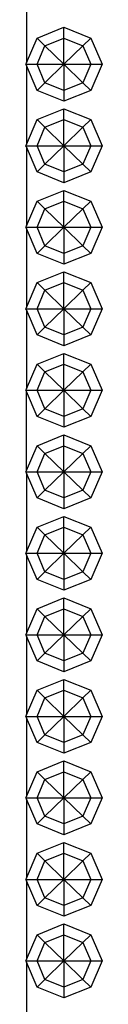
# Model space of a CAD drawing. Units: centimetres. Extents: x 101 to 556, y -105 to 109.
# Drawn here: x 539 to 539, y 48 to 58 of the extents above; entities that cross this region are included whole.
import ezdxf

# ---------------------------------------------------------------- set-up
doc = ezdxf.new("R2010")
doc.units = ezdxf.units.CM
doc.layers.add('Edges', color=7, linetype='Continuous')

# ---------------------------------------------------------------- blocks, each defined once
blk = doc.blocks.new('Chesterfield_Sofá_Brava+Forma front')
at = {"layer": 'Edges'}
for p, q in [((104.8847, 0.6922), (104.8847, -0.1037)), ((104.9914, 0.1463), (105.2632, 0.2556)), ((105.2632, 0.1463), (105.2632, 0.2556)), ((105.2632, 0.2556), (105.5349, 0.1463)), ((104.8847, -0.1037), (104.9914, 0.1463)), ((105.071, 0.069), (104.9914, 0.1463)), ((105.071, 0.069), (105.2632, 0.1463)), ((105.2632, -0.1175), (105.2632, 0.1463)), ((105.2632, 0.1463), (105.4553, 0.069)), ((105.4553, 0.069), (105.5349, 0.1463)), ((105.5349, 0.1463), (105.6475, -0.1175)), ((104.9914, -0.1175), (105.071, 0.069)), ((105.2632, -0.1175), (105.071, 0.069)), ((105.2632, -0.1175), (105.4553, 0.069)), ((105.4553, 0.069), (105.5349, -0.1175)), ((104.8796, -0.1175), (104.8847, -0.1037)), ((104.8796, -0.1175), (104.9914, -0.1175)), ((104.8847, -0.1287), (104.8796, -0.1175)), ((104.9914, -0.3813), (104.8847, -0.1287)), ((104.8847, -0.1313), (104.8847, -0.9272)), ((104.9914, -0.1175), (105.2632, -0.1175)), ((105.071, -0.3041), (104.9914, -0.1175)), ((105.2632, -0.1175), (105.071, -0.3041)), ((105.2632, -0.1175), (105.2632, -0.3813)), ((105.2632, -0.1175), (105.4553, -0.3041)), ((105.2632, -0.1175), (105.5349, -0.1175)), ((105.5349, -0.1175), (105.4553, -0.3041)), ((105.5349, -0.1175), (105.6475, -0.1175)), ((105.6475, -0.1175), (105.5349, -0.3813)), ((105.071, -0.3041), (104.9914, -0.3813)), ((105.2632, -0.4906), (104.9914, -0.3813)), ((105.2632, -0.3813), (105.071, -0.3041)), ((105.4553, -0.3041), (105.2632, -0.3813)), ((105.2632, -0.3813), (105.2632, -0.4906)), ((105.5349, -0.3813), (105.2632, -0.4906)), ((105.4553, -0.3041), (105.5349, -0.3813)), ((104.9914, -0.6772), (105.2632, -0.5679)), ((105.2632, -0.6772), (105.2632, -0.5679)), ((105.2632, -0.5679), (105.5349, -0.6772)), ((104.8847, -0.9272), (104.9914, -0.6772)), ((105.071, -0.7545), (104.9914, -0.6772)), ((105.071, -0.7545), (105.2632, -0.6772)), ((105.2632, -0.941), (105.2632, -0.6772)), ((105.2632, -0.6772), (105.4553, -0.7545)), ((105.4553, -0.7545), (105.5349, -0.6772)), ((105.5349, -0.6772), (105.6475, -0.941)), ((104.9914, -0.941), (105.071, -0.7545)), ((105.2632, -0.941), (105.071, -0.7545)), ((105.2632, -0.941), (105.4553, -0.7545)), ((105.4553, -0.7545), (105.5349, -0.941)), ((104.8796, -0.941), (104.8847, -0.9272)), ((104.8796, -0.941), (104.9914, -0.941)), ((104.8847, -0.9522), (104.8796, -0.941)), ((104.9914, -1.2048), (104.8847, -0.9522)), ((104.8847, -0.9548), (104.8847, -1.7507)), ((104.9914, -0.941), (105.2632, -0.941)), ((105.071, -1.1276), (104.9914, -0.941)), ((105.2632, -0.941), (105.071, -1.1276)), ((105.2632, -0.941), (105.4553, -1.1276)), ((105.2632, -0.941), (105.2632, -1.2048)), ((105.2632, -0.941), (105.5349, -0.941)), ((105.5349, -0.941), (105.4553, -1.1276)), ((105.5349, -0.941), (105.6475, -0.941)), ((105.6475, -0.941), (105.5349, -1.2048)), ((105.071, -1.1276), (104.9914, -1.2048)), ((105.2632, -1.2048), (105.071, -1.1276)), ((105.4553, -1.1276), (105.2632, -1.2048)), ((105.4553, -1.1276), (105.5349, -1.2048)), ((105.2632, -1.3141), (104.9914, -1.2048)), ((105.2632, -1.2048), (105.2632, -1.3141)), ((105.5349, -1.2048), (105.2632, -1.3141)), ((104.9914, -1.5007), (105.2632, -1.3914)), ((105.2632, -1.5007), (105.2632, -1.3914)), ((105.2632, -1.3914), (105.5349, -1.5007)), ((104.8847, -1.7507), (104.9914, -1.5007)), ((105.071, -1.578), (104.9914, -1.5007)), ((104.9914, -1.7645), (105.071, -1.578)), ((105.071, -1.578), (105.2632, -1.5007)), ((105.2632, -1.7645), (105.071, -1.578)), ((105.2632, -1.7645), (105.2632, -1.5007)), ((105.2632, -1.5007), (105.4553, -1.578)), ((105.2632, -1.7645), (105.4553, -1.578)), ((105.4553, -1.578), (105.5349, -1.5007)), ((105.4553, -1.578), (105.5349, -1.7645)), ((105.5349, -1.5007), (105.6475, -1.7645)), ((104.8796, -1.7645), (104.8847, -1.7507)), ((104.8796, -1.7645), (104.9914, -1.7645)), ((104.8847, -1.7757), (104.8796, -1.7645)), ((104.9914, -2.0283), (104.8847, -1.7757)), ((104.8847, -1.7783), (104.8847, -2.5742)), ((104.9914, -1.7645), (105.2632, -1.7645)), ((105.071, -1.9511), (104.9914, -1.7645)), ((105.2632, -1.7645), (105.071, -1.9511)), ((105.2632, -1.7645), (105.2632, -2.0283)), ((105.2632, -1.7645), (105.4553, -1.9511)), ((105.2632, -1.7645), (105.5349, -1.7645)), ((105.5349, -1.7645), (105.4553, -1.9511)), ((105.5349, -1.7645), (105.6475, -1.7645)), ((105.6475, -1.7645), (105.5349, -2.0283)), ((105.071, -1.9511), (104.9914, -2.0283)), ((105.2632, -2.0283), (105.071, -1.9511)), ((105.4553, -1.9511), (105.2632, -2.0283)), ((105.4553, -1.9511), (105.5349, -2.0283)), ((105.2632, -2.1376), (104.9914, -2.0283)), ((105.2632, -2.0283), (105.2632, -2.1376)), ((105.5349, -2.0283), (105.2632, -2.1376)), ((104.9914, -2.3242), (105.2632, -2.2149)), ((105.2632, -2.3242), (105.2632, -2.2149)), ((105.2632, -2.2149), (105.5349, -2.3242)), ((104.8847, -2.5742), (104.9914, -2.3242)), ((105.071, -2.4015), (104.9914, -2.3242)), ((105.071, -2.4015), (105.2632, -2.3242)), ((105.2632, -2.588), (105.2632, -2.3242)), ((105.2632, -2.3242), (105.4553, -2.4015)), ((105.4553, -2.4015), (105.5349, -2.3242)), ((105.5349, -2.3242), (105.6475, -2.588)), ((104.9914, -2.588), (105.071, -2.4015)), ((105.2632, -2.588), (105.071, -2.4015)), ((105.2632, -2.588), (105.4553, -2.4015)), ((105.4553, -2.4015), (105.5349, -2.588)), ((104.8796, -2.588), (104.8847, -2.5742)), ((104.8796, -2.588), (104.9914, -2.588)), ((104.8847, -2.5992), (104.8796, -2.588)), ((104.9914, -2.8518), (104.8847, -2.5992)), ((104.8847, -2.6018), (104.8847, -3.3978)), ((104.9914, -2.588), (105.2632, -2.588)), ((105.071, -2.7746), (104.9914, -2.588)), ((105.2632, -2.588), (105.071, -2.7746)), ((105.2632, -2.588), (105.4553, -2.7746)), ((105.2632, -2.588), (105.2632, -2.8518)), ((105.2632, -2.588), (105.5349, -2.588)), ((105.5349, -2.588), (105.4553, -2.7746)), ((105.5349, -2.588), (105.6475, -2.588)), ((105.6475, -2.588), (105.5349, -2.8518)), ((105.071, -2.7746), (104.9914, -2.8518)), ((105.2632, -2.8518), (105.071, -2.7746)), ((105.4553, -2.7746), (105.2632, -2.8518)), ((105.4553, -2.7746), (105.5349, -2.8518)), ((105.2632, -2.9611), (104.9914, -2.8518)), ((105.2632, -2.8518), (105.2632, -2.9611)), ((105.5349, -2.8518), (105.2632, -2.9611)), ((104.9914, -3.1477), (105.2632, -3.0384)), ((105.2632, -3.1477), (105.2632, -3.0384)), ((105.2632, -3.0384), (105.5349, -3.1477)), ((104.8847, -3.3978), (104.9914, -3.1477)), ((105.071, -3.225), (104.9914, -3.1477)), ((105.071, -3.225), (105.2632, -3.1477)), ((105.2632, -3.4115), (105.2632, -3.1477)), ((105.2632, -3.1477), (105.4553, -3.225)), ((105.4553, -3.225), (105.5349, -3.1477)), ((105.5349, -3.1477), (105.6475, -3.4115)), ((104.9914, -3.4115), (105.071, -3.225)), ((105.2632, -3.4115), (105.071, -3.225)), ((105.2632, -3.4115), (105.4553, -3.225)), ((105.4553, -3.225), (105.5349, -3.4115)), ((104.8796, -3.4115), (104.8847, -3.3978)), ((104.8796, -3.4115), (104.9914, -3.4115)), ((104.8847, -3.4227), (104.8796, -3.4115)), ((104.9914, -3.6753), (104.8847, -3.4227)), ((104.8847, -4.2213), (104.8847, -3.4253)), ((104.9914, -3.4115), (105.2632, -3.4115)), ((105.071, -3.5981), (104.9914, -3.4115)), ((105.2632, -3.4115), (105.071, -3.5981)), ((105.2632, -3.4115), (105.2632, -3.6753)), ((105.2632, -3.4115), (105.4553, -3.5981)), ((105.2632, -3.4115), (105.5349, -3.4115)), ((105.5349, -3.4115), (105.4553, -3.5981)), ((105.5349, -3.4115), (105.6475, -3.4115)), ((105.6475, -3.4115), (105.5349, -3.6753)), ((105.071, -3.5981), (104.9914, -3.6753)), ((105.2632, -3.7846), (104.9914, -3.6753)), ((105.2632, -3.6753), (105.071, -3.5981)), ((105.4553, -3.5981), (105.2632, -3.6753)), ((105.2632, -3.6753), (105.2632, -3.7846)), ((105.5349, -3.6753), (105.2632, -3.7846)), ((105.4553, -3.5981), (105.5349, -3.6753)), ((104.9914, -3.9712), (105.2632, -3.8619)), ((105.2632, -3.9712), (105.2632, -3.8619)), ((105.2632, -3.8619), (105.5349, -3.9712)), ((104.8847, -4.2213), (104.9914, -3.9712)), ((105.071, -4.0485), (104.9914, -3.9712)), ((105.071, -4.0485), (105.2632, -3.9712)), ((105.2632, -4.235), (105.2632, -3.9712)), ((105.2632, -3.9712), (105.4553, -4.0485)), ((105.4553, -4.0485), (105.5349, -3.9712)), ((105.5349, -3.9712), (105.6475, -4.235)), ((104.9914, -4.235), (105.071, -4.0485)), ((105.2632, -4.235), (105.071, -4.0485)), ((105.2632, -4.235), (105.4553, -4.0485)), ((105.4553, -4.0485), (105.5349, -4.235)), ((104.8796, -4.235), (104.8847, -4.2213)), ((104.8847, -4.2488), (104.8796, -4.235)), ((104.8796, -4.235), (104.9914, -4.235)), ((104.8847, -4.2488), (104.8847, -5.0448)), ((104.9914, -4.4989), (104.8847, -4.2488)), ((104.9914, -4.235), (105.2632, -4.235)), ((105.071, -4.4216), (104.9914, -4.235)), ((105.2632, -4.235), (105.071, -4.4216)), ((105.2632, -4.235), (105.4553, -4.4216)), ((105.2632, -4.235), (105.2632, -4.4989)), ((105.2632, -4.235), (105.5349, -4.235)), ((105.5349, -4.235), (105.4553, -4.4216)), ((105.5349, -4.235), (105.6475, -4.235)), ((105.6475, -4.235), (105.5349, -4.4989)), ((105.071, -4.4216), (104.9914, -4.4989)), ((105.2632, -4.4989), (105.071, -4.4216)), ((105.4553, -4.4216), (105.2632, -4.4989)), ((105.4553, -4.4216), (105.5349, -4.4989)), ((105.2632, -4.6081), (104.9914, -4.4989)), ((105.2632, -4.4989), (105.2632, -4.6081)), ((105.5349, -4.4989), (105.2632, -4.6081)), ((104.9914, -4.7947), (105.2632, -4.6854)), ((105.2632, -4.7947), (105.2632, -4.6854)), ((105.2632, -4.6854), (105.5349, -4.7947)), ((104.8847, -5.0448), (104.9914, -4.7947)), ((105.071, -4.872), (104.9914, -4.7947)), ((104.9914, -5.0585), (105.071, -4.872)), ((105.071, -4.872), (105.2632, -4.7947)), ((105.2632, -5.0585), (105.071, -4.872)), ((105.2632, -5.0585), (105.2632, -4.7947)), ((105.2632, -4.7947), (105.4553, -4.872)), ((105.2632, -5.0585), (105.4553, -4.872)), ((105.4553, -4.872), (105.5349, -4.7947)), ((105.4553, -4.872), (105.5349, -5.0585)), ((105.5349, -4.7947), (105.6475, -5.0585)), ((104.8796, -5.0585), (104.8847, -5.0448)), ((104.8847, -5.0723), (104.8796, -5.0585)), ((104.8796, -5.0585), (104.9914, -5.0585)), ((104.8847, -5.0723), (104.8847, -5.8683)), ((104.9914, -5.3224), (104.8847, -5.0723)), ((104.9914, -5.0585), (105.2632, -5.0585)), ((105.071, -5.2451), (104.9914, -5.0585)), ((105.2632, -5.0585), (105.071, -5.2451)), ((105.2632, -5.0585), (105.2632, -5.3224)), ((105.2632, -5.0585), (105.4553, -5.2451)), ((105.2632, -5.0585), (105.5349, -5.0585)), ((105.5349, -5.0585), (105.4553, -5.2451)), ((105.5349, -5.0585), (105.6475, -5.0585)), ((105.6475, -5.0585), (105.5349, -5.3224)), ((105.071, -5.2451), (104.9914, -5.3224)), ((105.2632, -5.3224), (105.071, -5.2451)), ((105.4553, -5.2451), (105.2632, -5.3224)), ((105.4553, -5.2451), (105.5349, -5.3224)), ((105.2632, -5.4316), (104.9914, -5.3224)), ((105.2632, -5.3224), (105.2632, -5.4316)), ((105.5349, -5.3224), (105.2632, -5.4316)), ((104.9914, -5.6182), (105.2632, -5.5089)), ((105.2632, -5.6182), (105.2632, -5.5089)), ((105.2632, -5.5089), (105.5349, -5.6182)), ((104.8847, -5.8683), (104.9914, -5.6182)), ((105.071, -5.6955), (104.9914, -5.6182)), ((105.071, -5.6955), (105.2632, -5.6182)), ((105.2632, -5.882), (105.2632, -5.6182)), ((105.2632, -5.6182), (105.4553, -5.6955)), ((105.4553, -5.6955), (105.5349, -5.6182)), ((105.5349, -5.6182), (105.6475, -5.882)), ((104.9914, -5.882), (105.071, -5.6955)), ((105.2632, -5.882), (105.071, -5.6955)), ((105.2632, -5.882), (105.4553, -5.6955)), ((105.4553, -5.6955), (105.5349, -5.882)), ((104.8796, -5.882), (104.8847, -5.8683)), ((104.8847, -5.8958), (104.8796, -5.882)), ((104.8796, -5.882), (104.9914, -5.882)), ((104.8847, -5.8958), (104.8847, -6.6918)), ((104.9914, -6.1459), (104.8847, -5.8958)), ((104.9914, -5.882), (105.2632, -5.882)), ((105.071, -6.0686), (104.9914, -5.882)), ((105.2632, -5.882), (105.071, -6.0686)), ((105.2632, -5.882), (105.4553, -6.0686)), ((105.2632, -5.882), (105.2632, -6.1459)), ((105.2632, -5.882), (105.5349, -5.882)), ((105.5349, -5.882), (105.4553, -6.0686)), ((105.5349, -5.882), (105.6475, -5.882)), ((105.6475, -5.882), (105.5349, -6.1459)), ((105.071, -6.0686), (104.9914, -6.1459)), ((105.2632, -6.2551), (104.9914, -6.1459)), ((105.2632, -6.1459), (105.071, -6.0686)), ((105.4553, -6.0686), (105.2632, -6.1459)), ((105.2632, -6.1459), (105.2632, -6.2551)), ((105.5349, -6.1459), (105.2632, -6.2551)), ((105.4553, -6.0686), (105.5349, -6.1459)), ((104.9914, -6.4417), (105.2632, -6.3325)), ((105.2632, -6.4417), (105.2632, -6.3325)), ((105.2632, -6.3325), (105.5349, -6.4417)), ((104.8847, -6.6918), (104.9914, -6.4417)), ((105.071, -6.519), (104.9914, -6.4417)), ((105.071, -6.519), (105.2632, -6.4417)), ((105.2632, -6.7055), (105.2632, -6.4417)), ((105.2632, -6.4417), (105.4553, -6.519)), ((105.4553, -6.519), (105.5349, -6.4417)), ((105.5349, -6.4417), (105.6475, -6.7055)), ((104.9914, -6.7055), (105.071, -6.519)), ((105.2632, -6.7055), (105.071, -6.519)), ((105.2632, -6.7055), (105.4553, -6.519)), ((105.4553, -6.519), (105.5349, -6.7055)), ((104.8796, -6.7055), (104.8847, -6.6918)), ((104.8847, -6.7193), (104.8796, -6.7055)), ((104.8796, -6.7055), (104.9914, -6.7055)), ((104.8847, -6.7193), (104.8847, -7.5153)), ((104.9914, -6.9694), (104.8847, -6.7193)), ((104.9914, -6.7055), (105.2632, -6.7055)), ((105.071, -6.8921), (104.9914, -6.7055)), ((105.2632, -6.7055), (105.071, -6.8921)), ((105.2632, -6.7055), (105.2632, -6.9694)), ((105.2632, -6.7055), (105.4553, -6.8921)), ((105.2632, -6.7055), (105.5349, -6.7055)), ((105.5349, -6.7055), (105.4553, -6.8921)), ((105.5349, -6.7055), (105.6475, -6.7055)), ((105.6475, -6.7055), (105.5349, -6.9694)), ((105.071, -6.8921), (104.9914, -6.9694)), ((105.2632, -6.9694), (105.071, -6.8921)), ((105.4553, -6.8921), (105.2632, -6.9694)), ((105.4553, -6.8921), (105.5349, -6.9694)), ((105.2632, -7.0786), (104.9914, -6.9694)), ((105.2632, -6.9694), (105.2632, -7.0786)), ((105.5349, -6.9694), (105.2632, -7.0786)), ((104.9914, -7.2652), (105.2632, -7.156)), ((105.2632, -7.2652), (105.2632, -7.156)), ((105.2632, -7.156), (105.5349, -7.2652)), ((104.8847, -7.5153), (104.9914, -7.2652)), ((105.071, -7.3425), (104.9914, -7.2652)), ((104.9914, -7.5291), (105.071, -7.3425)), ((105.071, -7.3425), (105.2632, -7.2652)), ((105.2632, -7.5291), (105.071, -7.3425)), ((105.2632, -7.5291), (105.2632, -7.2652)), ((105.2632, -7.2652), (105.4553, -7.3425)), ((105.2632, -7.5291), (105.4553, -7.3425)), ((105.4553, -7.3425), (105.5349, -7.2652)), ((105.4553, -7.3425), (105.5349, -7.5291)), ((105.5349, -7.2652), (105.6475, -7.5291)), ((104.8796, -7.5291), (104.8847, -7.5153)), ((104.8847, -7.5428), (104.8796, -7.5291)), ((104.8796, -7.5291), (104.9914, -7.5291)), ((104.8847, -7.5428), (104.8847, -8.3388)), ((104.9914, -7.7929), (104.8847, -7.5428)), ((104.9914, -7.5291), (105.2632, -7.5291)), ((105.071, -7.7156), (104.9914, -7.5291)), ((105.2632, -7.5291), (105.071, -7.7156)), ((105.2632, -7.5291), (105.4553, -7.7156)), ((105.2632, -7.5291), (105.2632, -7.7929)), ((105.2632, -7.5291), (105.5349, -7.5291)), ((105.5349, -7.5291), (105.4553, -7.7156)), ((105.5349, -7.5291), (105.6475, -7.5291)), ((105.6475, -7.5291), (105.5349, -7.7929)), ((105.071, -7.7156), (104.9914, -7.7929)), ((105.2632, -7.7929), (105.071, -7.7156)), ((105.4553, -7.7156), (105.2632, -7.7929)), ((105.4553, -7.7156), (105.5349, -7.7929)), ((105.2632, -7.9022), (104.9914, -7.7929)), ((105.2632, -7.7929), (105.2632, -7.9022)), ((105.5349, -7.7929), (105.2632, -7.9022)), ((104.9914, -8.0887), (105.2632, -7.9795)), ((105.2632, -8.0887), (105.2632, -7.9795)), ((105.2632, -7.9795), (105.5349, -8.0887)), ((104.8847, -8.3388), (104.9914, -8.0887)), ((105.071, -8.166), (104.9914, -8.0887)), ((105.071, -8.166), (105.2632, -8.0887)), ((105.2632, -8.3526), (105.2632, -8.0887)), ((105.2632, -8.0887), (105.4553, -8.166)), ((105.4553, -8.166), (105.5349, -8.0887)), ((105.5349, -8.0887), (105.6475, -8.3526)), ((104.9914, -8.3526), (105.071, -8.166)), ((105.2632, -8.3526), (105.071, -8.166)), ((105.2632, -8.3526), (105.4553, -8.166)), ((105.4553, -8.166), (105.5349, -8.3526)), ((104.8796, -8.3526), (104.8847, -8.3388)), ((104.8847, -8.3663), (104.8796, -8.3526)), ((104.8796, -8.3526), (104.9914, -8.3526)), ((104.9914, -8.3526), (105.2632, -8.3526)), ((105.071, -8.5391), (104.9914, -8.3526)), ((105.2632, -8.3526), (105.071, -8.5391)), ((105.2632, -8.3526), (105.2632, -8.6164)), ((105.2632, -8.3526), (105.4553, -8.5391)), ((105.2632, -8.3526), (105.5349, -8.3526)), ((105.5349, -8.3526), (105.4553, -8.5391)), ((105.5349, -8.3526), (105.6475, -8.3526)), ((105.6475, -8.3526), (105.5349, -8.6164)), ((104.8847, -8.3663), (104.8847, -9.1623)), ((104.9914, -8.6164), (104.8847, -8.3663)), ((105.071, -8.5391), (104.9914, -8.6164)), ((105.2632, -8.6164), (105.071, -8.5391)), ((105.4553, -8.5391), (105.2632, -8.6164)), ((105.4553, -8.5391), (105.5349, -8.6164)), ((105.2632, -8.7257), (104.9914, -8.6164)), ((105.2632, -8.6164), (105.2632, -8.7257)), ((105.5349, -8.6164), (105.2632, -8.7257)), ((104.9914, -8.9122), (105.2632, -8.803)), ((105.2632, -8.9122), (105.2632, -8.803)), ((105.2632, -8.803), (105.5349, -8.9122)), ((104.8847, -9.1623), (104.9914, -8.9122)), ((105.071, -8.9895), (104.9914, -8.9122)), ((105.071, -8.9895), (105.2632, -8.9122)), ((105.2632, -9.1761), (105.2632, -8.9122)), ((105.2632, -8.9122), (105.4553, -8.9895)), ((105.4553, -8.9895), (105.5349, -8.9122)), ((105.5349, -8.9122), (105.6475, -9.1761)), ((104.9914, -9.1761), (105.071, -8.9895)), ((105.2632, -9.1761), (105.071, -8.9895)), ((105.2632, -9.1761), (105.4553, -8.9895)), ((105.4553, -8.9895), (105.5349, -9.1761)), ((104.8796, -9.1761), (104.8847, -9.1623)), ((104.8847, -9.1898), (104.8796, -9.1761)), ((104.8796, -9.1761), (104.9914, -9.1761)), ((104.8847, -9.1898), (104.8847, -9.9858)), ((104.9914, -9.4399), (104.8847, -9.1898)), ((104.9914, -9.1761), (105.2632, -9.1761)), ((105.071, -9.3626), (104.9914, -9.1761)), ((105.2632, -9.1761), (105.071, -9.3626)), ((105.2632, -9.1761), (105.4553, -9.3626)), ((105.2632, -9.1761), (105.2632, -9.4399)), ((105.2632, -9.1761), (105.5349, -9.1761)), ((105.5349, -9.1761), (105.4553, -9.3626)), ((105.5349, -9.1761), (105.6475, -9.1761)), ((105.6475, -9.1761), (105.5349, -9.4399)), ((105.071, -9.3626), (104.9914, -9.4399)), ((105.2632, -9.5492), (104.9914, -9.4399)), ((105.2632, -9.4399), (105.071, -9.3626)), ((105.4553, -9.3626), (105.2632, -9.4399)), ((105.2632, -9.4399), (105.2632, -9.5492)), ((105.5349, -9.4399), (105.2632, -9.5492)), ((105.4553, -9.3626), (105.5349, -9.4399))]:
    blk.add_line(p, q, dxfattribs=at)

msp = doc.modelspace()

# ---------------------------------------------------------------- block references
at = {"layer": 'Edges'}
msp.add_blockref('Chesterfield_Sofá_Brava+Forma front', (433.7667, 58.0711), dxfattribs=at)

doc.saveas('drawing.dxf')
